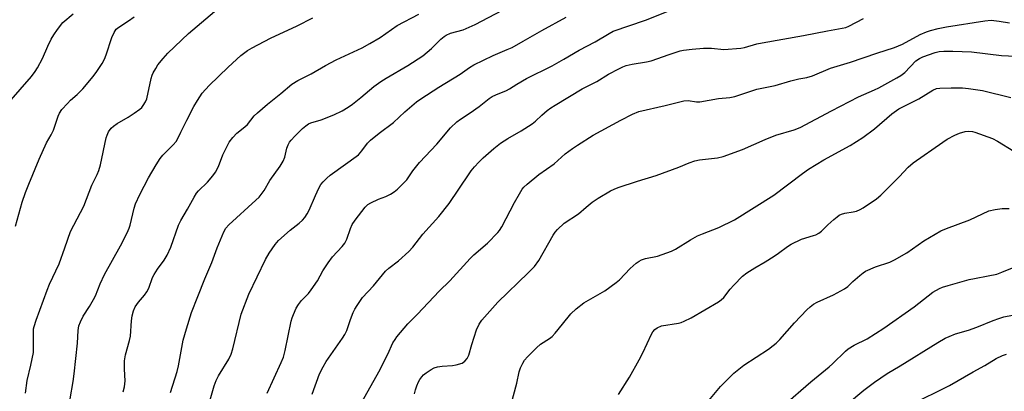
# Model space of a CAD drawing. Units: inches. Extents: x 1243771 to 1249771, y 585451 to 589452.
# Drawn here: x 1248592 to 1248915, y 586704 to 586826 of the extents above; entities that cross this region are included whole.
import ezdxf

# ---------------------------------------------------------------- set-up
doc = ezdxf.new("R2010")
doc.units = ezdxf.units.IN
doc.header["$MEASUREMENT"] = 0
doc.layers.add('Undefined', color=1, linetype='Continuous')

msp = doc.modelspace()

# ---------------------------------------------------------------- linework, layer by layer
at = {"layer": 'Undefined'}
for points, elevation in [([(1248587.95, 586798.39), (1248595.42, 586806.97), (1248596.69, 586808.56), (1248597.42, 586809.79), (1248599.01, 586812.86), (1248600.8, 586816.93), (1248601.93, 586819.18), (1248602.76, 586820.66), (1248603.92, 586822.35), (1248605.7, 586824.66), (1248609.11, 586827.53)], 704), ([(1248590.16, 586757.84), (1248592.41, 586765.7), (1248593.51, 586768.9), (1248594.54, 586771.61), (1248597.91, 586779.8), (1248600.4, 586785.14), (1248601.93, 586787.83), (1248602.62, 586789.28), (1248604.15, 586793.88), (1248604.57, 586794.93), (1248605.4, 586796.12), (1248607.22, 586798.1), (1248608.28, 586799.14), (1248610.44, 586801.01), (1248612.27, 586802.93), (1248615.68, 586806.92), (1248616.91, 586808.53), (1248618.59, 586811.18), (1248619.42, 586812.67), (1248619.93, 586814.02), (1248621.81, 586819.78), (1248622.53, 586821.39), (1248623.26, 586822.42), (1248624.14, 586823.13), (1248627.3, 586825.15), (1248629.17, 586826.51)], 706), ([(1248787.95, 586702.58), (1248791.56, 586708.31), (1248794.74, 586713.95), (1248795.98, 586716.28), (1248798.81, 586722.36), (1248799.24, 586723.11), (1248799.88, 586723.89), (1248800.69, 586724.49), (1248802.14, 586725.08), (1248807.7, 586725.98), (1248808.53, 586726.21), (1248809.55, 586726.61), (1248811.78, 586727.71), (1248820.78, 586733.02), (1248821.72, 586733.67), (1248822.5, 586734.42), (1248824.59, 586737.19), (1248825.78, 586738.5), (1248828.72, 586741.43), (1248830.07, 586742.52), (1248832.71, 586744.19), (1248836.09, 586746.13), (1248839.03, 586747.98), (1248840.46, 586748.96), (1248843.41, 586751.18), (1248844.62, 586751.95), (1248848.04, 586753.61), (1248851.99, 586754.71), (1248852.76, 586755), (1248853.71, 586755.5), (1248854.57, 586756.14), (1248856.71, 586758.3), (1248858.6, 586760.03), (1248859.68, 586760.94), (1248860.37, 586761.42), (1248861.14, 586761.77), (1248862.22, 586762.11), (1248864.99, 586762.52), (1248866.04, 586762.78), (1248867.29, 586763.26), (1248868.3, 586763.81), (1248872.67, 586766.84), (1248874.05, 586767.95), (1248880.09, 586773.98), (1248883.04, 586777.22), (1248884.7, 586778.62), (1248894.36, 586785.41), (1248895.84, 586786.35), (1248898.34, 586787.65), (1248899.89, 586788.32), (1248901.75, 586788.92), (1248902.9, 586789.04), (1248904.07, 586788.94), (1248904.92, 586788.72), (1248910.72, 586786.56), (1248912.28, 586785.72), (1248917.63, 586782.43)], 728), ([(1248815.95, 586698.65), (1248821.49, 586705.24), (1248825.79, 586709.56), (1248826.87, 586710.5), (1248829.15, 586712.17), (1248837.17, 586717.51), (1248838.77, 586718.64), (1248839.67, 586719.38), (1248840.92, 586720.62), (1248845.7, 586726.07), (1248849.81, 586730.38), (1248850.88, 586731.4), (1248851.99, 586732.18), (1248853.18, 586732.87), (1248858.5, 586735.34), (1248862.14, 586737.23), (1248863.2, 586738.06), (1248864.88, 586739.66), (1248867.14, 586741.6), (1248868.3, 586742.53), (1248869.04, 586743.01), (1248872.25, 586744.45), (1248877.01, 586746.06), (1248878.58, 586746.79), (1248882.58, 586749.1), (1248888.14, 586753.03), (1248893.77, 586756.25), (1248895.57, 586757.05), (1248903.21, 586759.88), (1248909.47, 586762.82), (1248911.56, 586763.33), (1248913.88, 586763.64), (1248916.18, 586763.59)], 730), ([(1248842.04, 586698.82), (1248851.11, 586706.69), (1248857.08, 586711.66), (1248858.17, 586712.64), (1248862.41, 586716.85), (1248863.33, 586717.53), (1248865.3, 586718.72), (1248869.53, 586720.9), (1248875.05, 586724.39), (1248884.98, 586731.32), (1248891.13, 586736.13), (1248893.32, 586737.38), (1248894.31, 586737.8), (1248896.11, 586738.37), (1248902.98, 586740.29), (1248904.72, 586740.69), (1248909.29, 586741.5), (1248912.06, 586742.12), (1248913.74, 586742.72), (1248920.73, 586745.62)], 732), ([(1248863.12, 586699.53), (1248868.47, 586704.02), (1248871.93, 586706.61), (1248876.12, 586709.46), (1248880.43, 586711.96), (1248892.73, 586719.67), (1248895.18, 586721.09), (1248896.46, 586721.67), (1248898.56, 586722.46), (1248902.81, 586723.7), (1248905.58, 586724.63), (1248910.91, 586726.92), (1248912.76, 586727.57), (1248914.39, 586728.03), (1248921.79, 586729.48)], 734), ([(1248883.73, 586699.2), (1248896.58, 586705.54), (1248904.29, 586709.99), (1248908.21, 586712.14), (1248911.84, 586714.35), (1248913.91, 586715.42), (1248915.24, 586715.86)], 736)]:
    msp.add_lwpolyline(points, dxfattribs=dict(at, elevation=elevation))
for points in [[(1248641.03, 586703.28, 714), (1248643.2, 586710.1, 714), (1248643.62, 586711.97, 714), (1248645.16, 586720.42, 714), (1248646.23, 586724.11, 714), (1248647.97, 586729.49, 714), (1248649.95, 586734.77, 714), (1248652.29, 586740.52, 714), (1248654.58, 586745.9, 714), (1248656.33, 586750.73, 714), (1248658.5, 586755.97, 714), (1248659.22, 586757.2, 714), (1248660.12, 586758.25, 714), (1248669.01, 586766.32, 714), (1248670.07, 586767.34, 714), (1248670.81, 586768.18, 714), (1248671.73, 586769.48, 714), (1248673.64, 586772.8, 714), (1248676.98, 586777.53, 714), (1248678, 586779.13, 714), (1248678.51, 586780.45, 714), (1248679.21, 586783.47, 714), (1248679.59, 586784.48, 714), (1248680.08, 586785.42, 714), (1248680.58, 586786.08, 714), (1248681.79, 586787.36, 714), (1248684.3, 586789.87, 714), (1248685.38, 586790.78, 714), (1248686.28, 586791.36, 714), (1248687.04, 586791.71, 714), (1248690.43, 586792.75, 714), (1248694.58, 586794.35, 714), (1248697.36, 586795.68, 714), (1248699.33, 586796.84, 714), (1248700.74, 586797.84, 714), (1248703.44, 586800, 714), (1248707.72, 586803.62, 714), (1248710.02, 586805.29, 714), (1248711.74, 586806.39, 714), (1248718.91, 586810.5, 714), (1248723.8, 586813.74, 714), (1248726.66, 586816.13, 714), (1248729.68, 586819.21, 714), (1248730.76, 586820.08, 714), (1248731.45, 586820.53, 714), (1248732.88, 586821.13, 714), (1248737.02, 586822.27, 714), (1248740.99, 586824.02, 714), (1248751.98, 586829.78, 714)], [(1248593.46, 586702.99, 708), (1248594.06, 586707.22, 708), (1248595.24, 586712.2, 708), (1248596.05, 586716.39, 708), (1248596.11, 586717.78, 708), (1248596.05, 586722.93, 708), (1248596.14, 586724.09, 708), (1248596.32, 586724.89, 708), (1248596.98, 586726.97, 708), (1248600.58, 586736.87, 708), (1248601.39, 586738.8, 708), (1248604.48, 586745.46, 708), (1248606.41, 586750.68, 708), (1248608.21, 586756.02, 708), (1248612.58, 586764.37, 708), (1248615.2, 586771.23, 708), (1248616.98, 586774.77, 708), (1248617.54, 586776.05, 708), (1248618.09, 586777.95, 708), (1248619.98, 586786.86, 708), (1248620.25, 586787.71, 708), (1248620.73, 586788.75, 708), (1248621.53, 586789.94, 708), (1248622.36, 586790.69, 708), (1248623.52, 586791.48, 708), (1248627.14, 586793.57, 708), (1248629.1, 586794.86, 708), (1248630.98, 586796.23, 708), (1248631.59, 586796.81, 708), (1248632.11, 586797.45, 708), (1248632.86, 586798.59, 708), (1248633.29, 586799.62, 708), (1248634.73, 586806.23, 708), (1248635.06, 586807.34, 708), (1248635.39, 586808.11, 708), (1248636.17, 586809.61, 708), (1248636.93, 586810.82, 708), (1248638.61, 586812.86, 708), (1248640.17, 586814.61, 708), (1248646.97, 586821.04, 708), (1248655.48, 586828.22, 708)], [(1248607.12, 586695.48, 710), (1248609.07, 586706.87, 710), (1248609.44, 586709.42, 710), (1248610.49, 586719.46, 710), (1248610.72, 586723.58, 710), (1248610.98, 586725.13, 710), (1248611.51, 586726.45, 710), (1248612.44, 586728.25, 710), (1248614.51, 586731.46, 710), (1248615.78, 586733.72, 710), (1248616.39, 586735.01, 710), (1248618, 586738.92, 710), (1248619.41, 586742, 710), (1248624.62, 586751.34, 710), (1248626.82, 586755.64, 710), (1248627.5, 586757.17, 710), (1248627.85, 586758.2, 710), (1248629.15, 586763.75, 710), (1248629.58, 586765.12, 710), (1248630.99, 586768.25, 710), (1248633.81, 586773.65, 710), (1248636.33, 586777.99, 710), (1248637.6, 586779.99, 710), (1248638.55, 586781.09, 710), (1248641.84, 586784.42, 710), (1248642.95, 586785.77, 710), (1248644.46, 586788.62, 710), (1248646.35, 586792.61, 710), (1248648.71, 586797.09, 710), (1248649.89, 586799.08, 710), (1248651.46, 586801.44, 710), (1248653.68, 586803.94, 710), (1248659.96, 586810.04, 710), (1248664.09, 586813.82, 710), (1248666.29, 586815.46, 710), (1248667.8, 586816.34, 710), (1248673.82, 586819.52, 710), (1248682.54, 586823.58, 710), (1248687.76, 586826.23, 710)], [(1248625.51, 586703.49, 712), (1248625.99, 586705.09, 712), (1248626.17, 586707.03, 712), (1248625.9, 586710.94, 712), (1248625.94, 586713.59, 712), (1248626.3, 586715.55, 712), (1248627.59, 586720.28, 712), (1248627.9, 586721.68, 712), (1248628.24, 586726.73, 712), (1248628.48, 586728.43, 712), (1248628.89, 586730.06, 712), (1248629.47, 586731.3, 712), (1248630.54, 586732.91, 712), (1248632.48, 586735.18, 712), (1248633.26, 586736.24, 712), (1248633.88, 586737.52, 712), (1248635.18, 586740.97, 712), (1248635.64, 586741.97, 712), (1248636.74, 586743.71, 712), (1248638.97, 586746.62, 712), (1248639.94, 586748.29, 712), (1248641.1, 586750.96, 712), (1248643.7, 586758.18, 712), (1248644.38, 586759.7, 712), (1248646.65, 586763.36, 712), (1248648.85, 586767.39, 712), (1248649.6, 586768.61, 712), (1248650.26, 586769.39, 712), (1248653.18, 586772.29, 712), (1248654.94, 586774.32, 712), (1248655.8, 586775.5, 712), (1248656.77, 586777.45, 712), (1248658.22, 586781.26, 712), (1248658.81, 586782.58, 712), (1248660.3, 586785.39, 712), (1248661.44, 586786.97, 712), (1248662.76, 586788.37, 712), (1248665.47, 586790.47, 712), (1248666.34, 586791.22, 712), (1248668.52, 586794.01, 712), (1248669.54, 586795.02, 712), (1248672.81, 586797.84, 712), (1248677.26, 586801.33, 712), (1248680.82, 586804.47, 712), (1248682.79, 586805.63, 712), (1248687.14, 586807.81, 712), (1248691.86, 586810.52, 712), (1248695.43, 586812.45, 712), (1248703.88, 586816.35, 712), (1248706.47, 586817.75, 712), (1248709.81, 586819.69, 712), (1248715.42, 586823.62, 712), (1248722.53, 586827.43, 712)], [(1248653.64, 586699.27, 716), (1248655.34, 586705.38, 716), (1248656.02, 586707.2, 716), (1248656.74, 586708.72, 716), (1248660.13, 586714.17, 716), (1248660.98, 586715.85, 716), (1248661.47, 586717.52, 716), (1248664.25, 586729, 716), (1248666.7, 586735.46, 716), (1248672.22, 586746.93, 716), (1248673.38, 586748.96, 716), (1248675.33, 586751.82, 716), (1248676.43, 586753.13, 716), (1248680.32, 586756.56, 716), (1248683.28, 586758.84, 716), (1248684.33, 586759.83, 716), (1248685.08, 586760.7, 716), (1248685.86, 586761.87, 716), (1248686.55, 586763.12, 716), (1248688.59, 586767.92, 716), (1248689.71, 586770.25, 716), (1248690.4, 586771.49, 716), (1248691.09, 586772.39, 716), (1248692.28, 586773.61, 716), (1248693.37, 586774.51, 716), (1248702.65, 586781.28, 716), (1248703.84, 586782.53, 716), (1248705.7, 586785.03, 716), (1248706.69, 586786.08, 716), (1248709.46, 586788.33, 716), (1248714.2, 586791.82, 716), (1248717.89, 586795.34, 716), (1248721.72, 586798.59, 716), (1248723.13, 586799.61, 716), (1248729.07, 586803.45, 716), (1248736, 586807.68, 716), (1248739.12, 586809.91, 716), (1248740.57, 586810.76, 716), (1248746.87, 586813.86, 716), (1248751.48, 586815.75, 716), (1248753.11, 586816.5, 716), (1248756.76, 586818.5, 716), (1248762.86, 586822.06, 716), (1248770.87, 586826.43, 716)], [(1248672.74, 586702.98, 718), (1248677.33, 586713.07, 718), (1248678.07, 586714.85, 718), (1248678.69, 586717, 718), (1248680.67, 586726.61, 718), (1248680.97, 586727.72, 718), (1248681.38, 586728.8, 718), (1248682.31, 586730.93, 718), (1248682.99, 586732.17, 718), (1248683.98, 586733.4, 718), (1248686.33, 586735.77, 718), (1248687.23, 586736.91, 718), (1248689.2, 586739.84, 718), (1248691.04, 586743.17, 718), (1248692.72, 586745.8, 718), (1248694.22, 586747.72, 718), (1248697.37, 586751.12, 718), (1248698.26, 586752.24, 718), (1248698.91, 586753.57, 718), (1248700.12, 586757.04, 718), (1248700.67, 586758.33, 718), (1248701.65, 586759.82, 718), (1248704.91, 586764.11, 718), (1248705.75, 586764.89, 718), (1248706.71, 586765.45, 718), (1248709.28, 586766.64, 718), (1248711.63, 586767.52, 718), (1248713.2, 586768.29, 718), (1248714.42, 586769.05, 718), (1248715.5, 586769.94, 718), (1248718.52, 586773.07, 718), (1248720.54, 586776.01, 718), (1248722.73, 586778.67, 718), (1248728.42, 586784.7, 718), (1248732.93, 586790.05, 718), (1248734.97, 586792.01, 718), (1248736.11, 586792.9, 718), (1248739.37, 586795, 718), (1248742.29, 586797.05, 718), (1248745.62, 586799.7, 718), (1248746.53, 586800.33, 718), (1248747.77, 586800.95, 718), (1248751.21, 586802.31, 718), (1248752.2, 586802.87, 718), (1248754.62, 586804.47, 718), (1248757.84, 586806.3, 718), (1248766.27, 586810.41, 718), (1248770.07, 586812.58, 718), (1248775.04, 586815.62, 718), (1248780.32, 586818.34, 718), (1248784.95, 586821.1, 718), (1248786.22, 586821.78, 718), (1248796.87, 586825.45, 718), (1248804.26, 586828.36, 718)], [(1248687.46, 586702.73, 720), (1248689.92, 586709.38, 720), (1248691.1, 586711.69, 720), (1248692.12, 586713.44, 720), (1248697.5, 586721.03, 720), (1248698.27, 586722.25, 720), (1248698.88, 586723.54, 720), (1248700.13, 586727.23, 720), (1248701, 586729.46, 720), (1248701.49, 586730.55, 720), (1248702.22, 586731.78, 720), (1248704.04, 586734.39, 720), (1248707.58, 586738.29, 720), (1248711.61, 586743.03, 720), (1248712.68, 586744.05, 720), (1248715.86, 586746.45, 720), (1248719.24, 586749.49, 720), (1248720.49, 586750.94, 720), (1248723.79, 586755.18, 720), (1248729.1, 586760.98, 720), (1248732.41, 586765.22, 720), (1248738.99, 586775.04, 720), (1248739.67, 586775.99, 720), (1248740.79, 586777.31, 720), (1248742.14, 586778.81, 720), (1248743.59, 586780.23, 720), (1248747.06, 586783.34, 720), (1248749.29, 586785.09, 720), (1248751.65, 586786.63, 720), (1248756.04, 586789.14, 720), (1248759.68, 586791.43, 720), (1248760.79, 586792.3, 720), (1248762.89, 586794.27, 720), (1248764.62, 586795.76, 720), (1248765.76, 586796.61, 720), (1248767.23, 586797.55, 720), (1248776.07, 586802.9, 720), (1248780.92, 586805.34, 720), (1248784.73, 586807.66, 720), (1248788.07, 586809.47, 720), (1248789.38, 586810.11, 720), (1248790.47, 586810.52, 720), (1248792.43, 586810.98, 720), (1248797.16, 586811.7, 720), (1248798.69, 586812.03, 720), (1248804.56, 586814.16, 720), (1248808.17, 586815.33, 720), (1248809.3, 586815.61, 720), (1248812.16, 586815.95, 720), (1248815.83, 586816.25, 720), (1248818.46, 586816.22, 720), (1248822.55, 586815.8, 720), (1248828.15, 586816.21, 720), (1248829.28, 586816.42, 720), (1248833.35, 586817.61, 720), (1248835.08, 586818.01, 720), (1248848.73, 586820.38, 720), (1248856.56, 586821.97, 720), (1248861.38, 586822.75, 720), (1248862.58, 586823.06, 720), (1248863.6, 586823.46, 720), (1248868.33, 586825.95, 720)], [(1248702.91, 586698.49, 722), (1248709.37, 586709.98, 722), (1248712.31, 586715.83, 722), (1248714.02, 586719.53, 722), (1248714.68, 586720.66, 722), (1248715.33, 586721.56, 722), (1248718.93, 586725.72, 722), (1248722.07, 586728.95, 722), (1248729.12, 586736.48, 722), (1248732.69, 586739.84, 722), (1248739.31, 586747.22, 722), (1248740.59, 586748.44, 722), (1248745.03, 586752.27, 722), (1248748.43, 586755.71, 722), (1248748.95, 586756.38, 722), (1248749.7, 586757.64, 722), (1248753.88, 586765.57, 722), (1248755.47, 586768.42, 722), (1248756.39, 586769.93, 722), (1248756.93, 586770.61, 722), (1248758, 586771.59, 722), (1248761.84, 586774.74, 722), (1248766.94, 586778.31, 722), (1248770.52, 586781.55, 722), (1248772.86, 586783.3, 722), (1248774.56, 586784.45, 722), (1248779.73, 586787.72, 722), (1248788.71, 586792.64, 722), (1248792.63, 586794.61, 722), (1248794.66, 586795.41, 722), (1248803.3, 586797.43, 722), (1248809.43, 586798.96, 722), (1248810.84, 586799.01, 722), (1248813.61, 586798.62, 722), (1248814.7, 586798.64, 722), (1248820.77, 586799.74, 722), (1248824.51, 586800.03, 722), (1248826.16, 586800.33, 722), (1248833.37, 586802.78, 722), (1248839.38, 586804, 722), (1248844.53, 586805.47, 722), (1248847.13, 586806.12, 722), (1248849.79, 586806.65, 722), (1248851.59, 586807.18, 722), (1248857.5, 586809.65, 722), (1248864.11, 586811.65, 722), (1248872.77, 586814.6, 722), (1248878.52, 586816.45, 722), (1248881.13, 586817.58, 722), (1248886.95, 586820.72, 722), (1248889.02, 586821.61, 722), (1248890.34, 586822.08, 722), (1248892.85, 586822.7, 722), (1248895.62, 586823.2, 722), (1248908.2, 586825.21, 722), (1248910.25, 586825.39, 722), (1248912.89, 586825.13, 722), (1248916.28, 586824.56, 722)], [(1248721.08, 586702.79, 724), (1248721.36, 586704.12, 724), (1248721.81, 586705.44, 724), (1248722.35, 586706.73, 724), (1248722.77, 586707.46, 724), (1248723.43, 586708.39, 724), (1248724, 586709.02, 724), (1248724.87, 586709.72, 724), (1248726.54, 586710.79, 724), (1248727.54, 586711.29, 724), (1248728.66, 586711.62, 724), (1248730.12, 586711.88, 724), (1248733.59, 586712.1, 724), (1248734.74, 586712.29, 724), (1248736.69, 586712.88, 724), (1248737.19, 586713.15, 724), (1248737.62, 586713.52, 724), (1248738.34, 586714.43, 724), (1248738.88, 586715.45, 724), (1248739.86, 586719.03, 724), (1248741.46, 586723.85, 724), (1248742.26, 586725.64, 724), (1248743.12, 586726.95, 724), (1248748.4, 586732.89, 724), (1248758.38, 586742.5, 724), (1248760.4, 586744.62, 724), (1248761.81, 586746.61, 724), (1248766.61, 586754.89, 724), (1248767.25, 586755.85, 724), (1248767.98, 586756.7, 724), (1248770.2, 586758.8, 724), (1248774.83, 586761.91, 724), (1248777.36, 586764.11, 724), (1248779.37, 586765.69, 724), (1248781.29, 586766.98, 724), (1248785.32, 586769.38, 724), (1248786.54, 586769.99, 724), (1248787.84, 586770.5, 724), (1248794.24, 586772.63, 724), (1248800.33, 586774.48, 724), (1248807.74, 586777.18, 724), (1248811.17, 586778.61, 724), (1248812.98, 586779.22, 724), (1248814.57, 586779.58, 724), (1248820.43, 586780.21, 724), (1248822.36, 586780.72, 724), (1248828.64, 586782.94, 724), (1248836.06, 586786.24, 724), (1248839.59, 586787.69, 724), (1248845.57, 586789.46, 724), (1248847.63, 586790.24, 724), (1248857.83, 586795.72, 724), (1248866.67, 586800.23, 724), (1248872.02, 586802.54, 724), (1248873.35, 586803.18, 724), (1248879.3, 586806.5, 724), (1248880.57, 586807.27, 724), (1248881.88, 586808.26, 724), (1248885.56, 586812.06, 724), (1248886.7, 586812.89, 724), (1248887.83, 586813.39, 724), (1248891.89, 586814.81, 724), (1248893.23, 586815.16, 724), (1248894.69, 586815.27, 724), (1248897.64, 586815.27, 724), (1248903.83, 586814.99, 724), (1248913.64, 586813.82, 724), (1248918.21, 586813.6, 724)], [(1248752.82, 586699.46, 726), (1248754.61, 586706.28, 726), (1248755.4, 586710.04, 726), (1248755.88, 586711.37, 726), (1248756.6, 586712.89, 726), (1248757.2, 586713.84, 726), (1248758.18, 586714.95, 726), (1248761.1, 586717.92, 726), (1248762.39, 586719.07, 726), (1248765.34, 586720.97, 726), (1248766.21, 586721.67, 726), (1248767.2, 586722.74, 726), (1248769.65, 586725.66, 726), (1248772.35, 586729.06, 726), (1248774.08, 586730.67, 726), (1248776.65, 586732.7, 726), (1248783.48, 586736.65, 726), (1248787.25, 586739.3, 726), (1248788.35, 586740.25, 726), (1248791.87, 586743.89, 726), (1248793.83, 586745.68, 726), (1248794.75, 586746.39, 726), (1248795.51, 586746.77, 726), (1248796.88, 586747.2, 726), (1248800.8, 586747.97, 726), (1248805.36, 586749.64, 726), (1248806.65, 586750.29, 726), (1248811.62, 586753.34, 726), (1248813.92, 586754.61, 726), (1248815.52, 586755.32, 726), (1248820.94, 586757.42, 726), (1248826.02, 586759.95, 726), (1248838.92, 586767.98, 726), (1248848.34, 586775.14, 726), (1248850.28, 586776.5, 726), (1248855.34, 586779.59, 726), (1248863.96, 586784.27, 726), (1248868.11, 586786.87, 726), (1248872.02, 586789.77, 726), (1248877.67, 586794.64, 726), (1248879.97, 586796.32, 726), (1248881.22, 586797.03, 726), (1248886.52, 586799.65, 726), (1248891.11, 586802.45, 726), (1248892.32, 586802.97, 726), (1248893.41, 586803.15, 726), (1248897.09, 586803.27, 726), (1248900.83, 586803.2, 726), (1248902.85, 586803.04, 726), (1248907.42, 586802.33, 726), (1248916.73, 586800.03, 726)]]:
    msp.add_polyline3d(points, dxfattribs=at)

doc.saveas('drawing.dxf')
